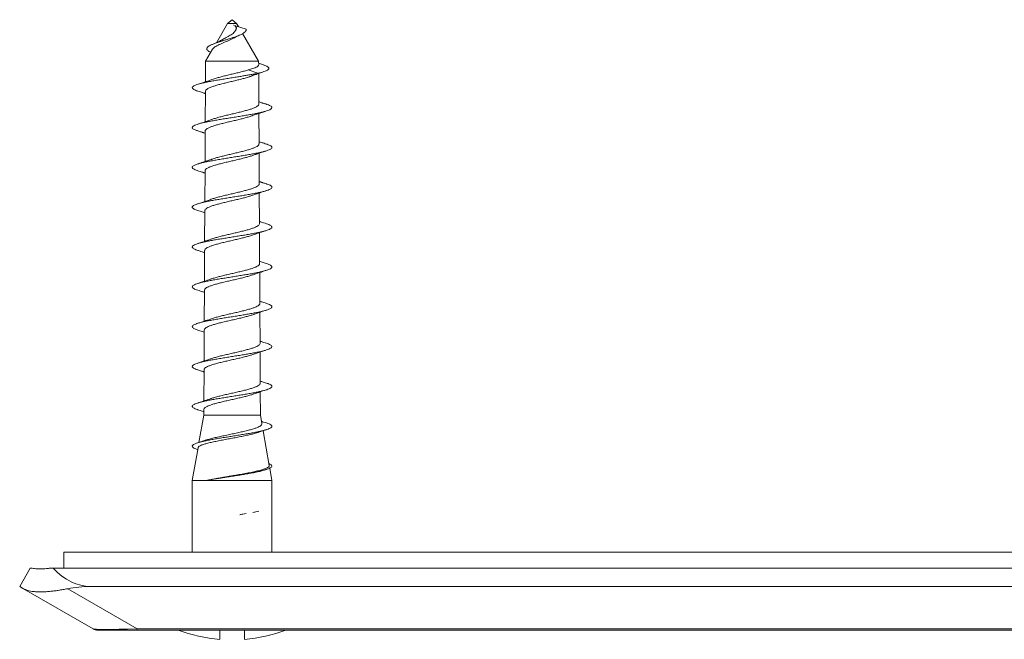
# Model space of a CAD drawing. Units: millimetres. Extents: x -669 to 1731, y -111 to 1499.
# Drawn here: x 147 to 425, y 58 to 233 of the extents above; entities that cross this region are included whole.
import ezdxf

# ---------------------------------------------------------------- set-up
doc = ezdxf.new("R2010")
doc.units = ezdxf.units.MM
doc.header["$LTSCALE"] = 5

msp = doc.modelspace()

# ---------------------------------------------------------------- linework, layer by layer
at = {"color": 7, "linetype": 'Continuous', "lineweight": 15}
for p, q in [((205.84, 231.93), (202.66, 226.47)), ((207.09, 232.97), (205.84, 231.93)), ((208.34, 231.93), (205.84, 231.93)), ((208.34, 231.93), (207.09, 232.97)), ((207.43, 231.43), (207.42, 231.39)), ((207.42, 231.39), (207.43, 231.43)), ((208.03, 231.27), (211.07, 230.33)), ((208.88, 231.01), (208.34, 231.93)), ((214.59, 221.23), (210.04, 229.03)), ((201.6, 224.67), (199.59, 221.23)), ((199.59, 221.23), (199.56, 215.42)), ((214.59, 221.23), (199.59, 221.23)), ((214.6, 220.2), (214.59, 221.23)), ((211.67, 218.79), (214.32, 217.83)), ((214.32, 217.83), (211.92, 216.81)), ((214.65, 209.15), (214.61, 217.8)), ((199.55, 212.75), (199.51, 204.15)), ((214.71, 197.89), (214.67, 206.5)), ((199.49, 201.51), (199.45, 192.88)), ((214.77, 186.62), (214.72, 195.27)), ((199.44, 190.28), (199.4, 181.62)), ((214.82, 175.36), (214.78, 184.04)), ((199.38, 179.04), (199.34, 170.35)), ((214.88, 164.09), (214.84, 172.81)), ((199.33, 167.81), (199.28, 159.08)), ((214.94, 152.83), (214.89, 161.58)), ((199.27, 156.58), (199.23, 147.81)), ((214.99, 141.56), (214.95, 150.34)), ((199.21, 145.34), (199.17, 136.54)), ((215.05, 130.29), (215, 139.11)), ((199.16, 134.11), (199.11, 125.27)), ((215.09, 121.26), (215.06, 127.88)), ((199.1, 122.87), (199.09, 121.26)), ((199.09, 121.26), (197.74, 113.58)), ((215.09, 121.26), (199.09, 121.26)), ((215.51, 118.92), (215.09, 121.26)), ((217.59, 107.1), (215.86, 116.89)), ((197.47, 112.07), (195.84, 102.83)), ((216.25, 105.77), (216.8, 105.94)), ((218.34, 102.83), (217.73, 106.31)), ((195.84, 102.83), (195.84, 82.59)), ((218.34, 102.83), (195.84, 102.83)), ((218.34, 82.59), (218.34, 102.83)), ((159.59, 82.59), (159.59, 78.07)), ((159.59, 82.59), (522.09, 82.59)), ((150.09, 78.07), (147.09, 72.88)), ((150.09, 78.07), (150.66, 78.07)), ((155.69, 78.07), (156.56, 78.07)), ((159.59, 78.07), (156.56, 78.07)), ((934.59, 78.07), (159.59, 78.07)), ((147.09, 72.88), (148.16, 72.26)), ((167.09, 72.88), (927.09, 72.88)), ((167.82, 60.91), (148.16, 72.26)), ((180.32, 60.57), (169.07, 60.57)), ((913.86, 60.57), (180.32, 60.57)), ((203.59, 57.97), (203.59, 60.57)), ((210.59, 60.57), (210.59, 57.97))]:
    msp.add_line(p, q, dxfattribs=at)
at = {"color": 8, "linetype": 'Continuous', "lineweight": 0}
for p, q in [((160.66, 72.26), (180.32, 60.91)), ((180.32, 60.91), (913.86, 60.91)), ((180.32, 60.91), (180.32, 60.57))]:
    msp.add_line(p, q, dxfattribs=at)
at = {"color": 7, "linetype": 'Continuous', "lineweight": 15}
for centre, radius, start, end in [((169.07, 63.07), 2.5, 240, 270), ((207.09, 101.45), 43.63, 249.5753, 265.3983), ((207.09, 101.45), 43.63, 274.6017, 290.4247)]:
    msp.add_arc(centre, radius, start, end, dxfattribs=at)
for centre, major_axis, start_param, end_param in [((167.09, 107.52), (0, 34.64), 2.586782, 3.141593), ((167.09, 61.33), (20, 0), 1.570796, 1.898432)]:
    msp.add_ellipse(centre, major_axis=major_axis, ratio=0.57735, start_param=start_param, end_param=end_param, dxfattribs=at)
at = {"color": 8, "linetype": 'Continuous', "lineweight": 0}
msp.add_ellipse((214.07, 63.07), major_axis=(46.27, 2.14), ratio=0.019069, start_param=3.171347, end_param=3.894081, dxfattribs=at)
at = {"color": 7, "linetype": 'Continuous', "lineweight": 15}
for points, knots in [([(208.03, 231.27), (208, 231.28), (207.95, 231.28), (207.9, 231.29), (207.88, 231.28), (207.87, 231.28), (207.86, 231.27), (207.86, 231.27), (207.86, 231.26), (207.86, 231.25), (207.9, 231.21), (208.02, 231.1), (208.14, 230.96), (208.25, 230.8), (208.3, 230.69), (208.3, 230.51), (208.2, 230.32), (208.14, 230.03), (208, 229.77), (207.72, 229.48), (207.37, 229.09), (206.82, 228.74), (206.29, 228.39), (205.74, 228.08), (205.17, 227.78), (204.59, 227.45), (204.17, 227.24), (203.98, 227.12), (203.96, 227.11)], [0, 0, 0, 0, 0.015086, 0.021959, 0.024176, 0.026406, 0.027413, 0.028431, 0.029312, 0.030645, 0.034349, 0.05094, 0.097822, 0.108282, 0.1295, 0.148401, 0.198137, 0.247817, 0.297196, 0.348582, 0.443024, 0.5415, 0.623133, 0.706573, 0.795436, 0.886016, 0.989717, 1, 1, 1, 1]), ([(207.42, 231.39), (207.43, 231.39), (207.43, 231.39), (207.44, 231.4), (207.45, 231.4), (207.45, 231.41), (207.45, 231.41), (207.45, 231.42), (207.44, 231.42), (207.44, 231.43), (207.43, 231.43)], [0, 0, 0, 0, 0.158525, 0.332751, 0.40691, 0.481883, 0.547059, 0.622692, 0.759209, 1, 1, 1, 1]), ([(201.08, 223.78), (201, 223.82), (200.68, 223.95), (200.33, 224.16), (200.03, 224.42), (199.9, 224.67), (199.93, 224.93), (200.1, 225.19), (200.45, 225.47), (200.99, 225.77), (201.73, 226.09), (202.57, 226.4), (203.45, 226.69), (204.3, 226.96), (205.21, 227.24), (206.15, 227.53), (207.1, 227.83), (208.03, 228.14), (208.9, 228.47), (209.67, 228.81), (210.32, 229.16), (210.79, 229.53), (211.07, 229.92), (211.07, 230.19), (211.07, 230.33)], [0, 0, 0, 0, 0.019876, 0.07691, 0.122993, 0.169332, 0.216062, 0.263297, 0.310822, 0.364219, 0.418298, 0.472844, 0.514483, 0.556357, 0.598626, 0.641693, 0.684834, 0.728754, 0.773203, 0.817741, 0.863428, 0.908431, 0.954772, 1, 1, 1, 1]), ([(207.85, 227.94), (207.86, 227.95), (207.96, 228.01), (208.2, 228.14), (208.6, 228.34), (208.94, 228.49), (209.13, 228.57)], [0, 0, 0, 0, 0.028995, 0.276572, 0.599102, 1, 1, 1, 1]), ([(201.62, 224.66), (201.63, 224.7), (201.7, 224.84), (201.99, 225.1), (202.48, 225.43), (203.09, 225.76), (203.81, 226.1), (204.57, 226.43), (205.38, 226.78), (206.18, 227.11), (206.94, 227.47), (207.51, 227.74), (207.78, 227.91), (207.85, 227.95)], [0, 0, 0, 0, 0.0415564, 0.1605826, 0.2690899, 0.3810341, 0.4835989, 0.589377, 0.6862402, 0.7862344, 0.8769558, 0.9708047, 1, 1, 1, 1]), ([(203.96, 227.12), (203.87, 227.07), (203.64, 226.94), (203.19, 226.71), (202.54, 226.41), (202.02, 226.2), (201.74, 226.09)], [0, 0, 0, 0, 0.129028, 0.35382, 0.642509, 1, 1, 1, 1]), ([(214.6, 220.2), (214.6, 220.19), (214.63, 220.11), (214.5, 219.93), (214.19, 219.67), (213.64, 219.41), (212.99, 219.19), (212.32, 218.94), (211.89, 218.84), (211.67, 218.79)], [0, 0, 0, 0, 0.004926, 0.18987, 0.380168, 0.565212, 0.75562, 0.877055, 1, 1, 1, 1]), ([(214.32, 217.83), (214.66, 217.91), (215.31, 218.06), (216.09, 218.29), (216.71, 218.52), (217.15, 218.75), (217.43, 218.98), (217.52, 219.21), (217.43, 219.45), (217.15, 219.7), (216.67, 219.94), (216.18, 220.14), (215.79, 220.26), (215.68, 220.29)], [0, 0, 0, 0, 0.100629, 0.198939, 0.293002, 0.387032, 0.482308, 0.577776, 0.673481, 0.769674, 0.866258, 0.963235, 1, 1, 1, 1]), ([(215.71, 220.29), (215.51, 220.35), (215.15, 220.47), (214.78, 220.59), (214.61, 220.64), (214.6, 220.65)], [0, 0, 0, 0, 0.537865, 0.950421, 1, 1, 1, 1]), ([(197.41, 212.82), (197.3, 212.85), (196.91, 212.97), (196.45, 213.16), (196.03, 213.41), (195.83, 213.65), (195.84, 213.9), (196.05, 214.14), (196.48, 214.39), (197.09, 214.63), (197.9, 214.87), (198.87, 215.12), (200, 215.36), (201.26, 215.61), (202.63, 215.85), (204.07, 216.09), (205.58, 216.34), (207.11, 216.58), (208.55, 216.81), (209.85, 217.02), (211.02, 217.22), (212.17, 217.41), (213.26, 217.62), (213.96, 217.76), (214.32, 217.83)], [0, 0, 0, 0, 0.020952, 0.069612, 0.118281, 0.166997, 0.21569, 0.264339, 0.313058, 0.361774, 0.410386, 0.459154, 0.507828, 0.556472, 0.605278, 0.653879, 0.702552, 0.751283, 0.799931, 0.839079, 0.877909, 0.916469, 0.957043, 1, 1, 1, 1]), ([(211.67, 218.79), (211.32, 218.68), (210.61, 218.46), (209.41, 218.16), (208.13, 217.85), (206.83, 217.54), (205.53, 217.23), (204.28, 216.92), (203.11, 216.61), (202.12, 216.32), (201.6, 216.13), (201.37, 216.05)], [0, 0, 0, 0, 0.111837, 0.226897, 0.338979, 0.454297, 0.56663, 0.682217, 0.7946, 0.910239, 1, 1, 1, 1]), ([(211.92, 216.81), (212.05, 216.85), (212.23, 216.9), (212.4, 216.98), (212.46, 217)], [0, 0, 0, 0, 0.652354, 1, 1, 1, 1]), ([(212.46, 217), (212.63, 217.07), (212.96, 217.19), (213.42, 217.36), (213.8, 217.5), (214.11, 217.62), (214.42, 217.73), (214.84, 217.88), (215.41, 218.07), (215.85, 218.22), (216.1, 218.3)], [0, 0, 0, 0, 0.158045, 0.30517, 0.413533, 0.484288, 0.552986, 0.660355, 0.808403, 1, 1, 1, 1]), ([(201.38, 216.06), (201.08, 215.95), (200.55, 215.76), (199.83, 215.51), (199.25, 215.32), (198.72, 215.14), (198.1, 214.94), (197.65, 214.8), (197.39, 214.72)], [0, 0, 0, 0, 0.229928, 0.410837, 0.539867, 0.659778, 0.81293, 1, 1, 1, 1]), ([(199.58, 212.75), (199.58, 212.8), (199.56, 212.96), (199.8, 213.23), (200.24, 213.54), (200.91, 213.85), (201.76, 214.16), (202.77, 214.47), (203.9, 214.78), (205.14, 215.09), (206.43, 215.4), (207.74, 215.71), (209.03, 216.02), (210.27, 216.33), (211.22, 216.59), (211.75, 216.76), (211.92, 216.81)], [0, 0, 0, 0, 0.042622, 0.118078, 0.195724, 0.271152, 0.348768, 0.424166, 0.501751, 0.577118, 0.654673, 0.730001, 0.807513, 0.88284, 0.960352, 1, 1, 1, 1]), ([(197.39, 212.82), (197.65, 212.73), (198.11, 212.59), (198.69, 212.4), (199.1, 212.26), (199.37, 212.18), (199.51, 212.13), (199.55, 212.12)], [0, 0, 0, 0, 0.3622478, 0.6295194, 0.8051724, 0.9458827, 1, 1, 1, 1]), ([(197.42, 201.56), (197.28, 201.61), (196.87, 201.73), (196.4, 201.94), (196, 202.18), (195.82, 202.42), (195.85, 202.67), (196.09, 202.91), (196.52, 203.16), (197.16, 203.4), (197.98, 203.65), (198.97, 203.89), (200.11, 204.13), (201.38, 204.38), (202.75, 204.62), (204.21, 204.87), (205.72, 205.11), (207.25, 205.35), (208.78, 205.6), (210.28, 205.84), (211.73, 206.09), (213.08, 206.33), (214.33, 206.57), (215.44, 206.82), (216.39, 207.06), (217.17, 207.31), (217.77, 207.55), (218.17, 207.79), (218.36, 208.04), (218.34, 208.28), (218.12, 208.53), (217.68, 208.77), (217.22, 208.96), (216.86, 209.07), (216.77, 209.09)], [0, 0, 0, 0, 0.016985, 0.049416, 0.081794, 0.114267, 0.146673, 0.179061, 0.211553, 0.24392, 0.276352, 0.308816, 0.341179, 0.373639, 0.406065, 0.438456, 0.470899, 0.503324, 0.535724, 0.568144, 0.600599, 0.632977, 0.665417, 0.69787, 0.730229, 0.762709, 0.795122, 0.827503, 0.859992, 0.89237, 0.924792, 0.957249, 0.989635, 1, 1, 1, 1]), ([(214.65, 209.15), (214.65, 209.15), (214.69, 209.05), (214.56, 208.84), (214.24, 208.53), (213.68, 208.22), (212.93, 207.9), (212, 207.59), (210.92, 207.28), (209.74, 206.97), (208.46, 206.66), (207.16, 206.35), (205.84, 206.04), (204.57, 205.73), (203.36, 205.42), (202.29, 205.11), (201.59, 204.89), (201.32, 204.78), (201.31, 204.78)], [0, 0, 0, 0, 0.000764, 0.072698, 0.142627, 0.214583, 0.284535, 0.356514, 0.426491, 0.498496, 0.568501, 0.640535, 0.710571, 0.782637, 0.852702, 0.924797, 0.994889, 1, 1, 1, 1]), ([(216.8, 209.09), (216.65, 209.14), (216.39, 209.22), (216.03, 209.33), (215.72, 209.43), (215.38, 209.55), (215.02, 209.66), (214.77, 209.75), (214.65, 209.79)], [0, 0, 0, 0, 0.194532, 0.362145, 0.503264, 0.636138, 0.837922, 1, 1, 1, 1]), ([(199.52, 201.51), (199.52, 201.59), (199.53, 201.78), (199.83, 202.06), (200.33, 202.37), (201.05, 202.69), (201.94, 202.99), (202.99, 203.31), (204.16, 203.61), (205.42, 203.93), (206.72, 204.23), (208.05, 204.55), (209.33, 204.85), (210.56, 205.17), (211.66, 205.47), (212.44, 205.71), (212.78, 205.84), (212.86, 205.87)], [0, 0, 0, 0, 0.05604, 0.126199, 0.198394, 0.26853, 0.3407, 0.410811, 0.482957, 0.553041, 0.62516, 0.695217, 0.767308, 0.837336, 0.909398, 0.979398, 1, 1, 1, 1]), ([(212.8, 205.85), (213.02, 205.93), (213.46, 206.08), (214.08, 206.3), (214.56, 206.46), (214.91, 206.58), (215.21, 206.68), (215.62, 206.82), (216.16, 206.99), (216.57, 207.12), (216.8, 207.19)], [0, 0, 0, 0, 0.168462, 0.335008, 0.468963, 0.52802, 0.597191, 0.698513, 0.832531, 1, 1, 1, 1]), ([(201.3, 204.78), (200.96, 204.66), (200.47, 204.48), (199.69, 204.21), (198.74, 203.9), (197.92, 203.64), (197.39, 203.47)], [0, 0, 0, 0, 0.267228, 0.38517, 0.599205, 1, 1, 1, 1]), ([(197.39, 201.57), (197.57, 201.51), (197.89, 201.41), (198.32, 201.27), (198.63, 201.17), (198.86, 201.1), (199.1, 201.02), (199.3, 200.95), (199.45, 200.9), (199.49, 200.88)], [0, 0, 0, 0, 0.25608, 0.458323, 0.607688, 0.704873, 0.780837, 0.947052, 1, 1, 1, 1]), ([(197.42, 190.31), (197.26, 190.36), (196.83, 190.5), (196.36, 190.71), (195.98, 190.95), (195.82, 191.2), (195.86, 191.44), (196.12, 191.68), (196.57, 191.93), (197.23, 192.17), (198.06, 192.42), (199.06, 192.66), (200.22, 192.91), (201.5, 193.15), (202.88, 193.39), (204.34, 193.64), (205.85, 193.88), (207.39, 194.13), (208.92, 194.37), (210.42, 194.61), (211.85, 194.86), (213.2, 195.1), (214.43, 195.35), (215.53, 195.59), (216.47, 195.83), (217.24, 196.08), (217.81, 196.32), (218.19, 196.57), (218.37, 196.81), (218.33, 197.05), (218.09, 197.3), (217.63, 197.54), (217.18, 197.72), (216.84, 197.82), (216.78, 197.84)], [0, 0, 0, 0, 0.019888, 0.052258, 0.084698, 0.117165, 0.149528, 0.182, 0.214426, 0.246819, 0.279277, 0.311696, 0.344103, 0.376534, 0.408982, 0.441369, 0.473815, 0.506266, 0.538633, 0.571118, 0.603531, 0.63592, 0.668415, 0.700792, 0.733222, 0.765686, 0.798068, 0.830511, 0.862948, 0.895355, 0.927771, 0.960226, 0.992631, 1, 1, 1, 1]), ([(214.69, 197.89), (214.68, 197.81), (214.68, 197.63), (214.39, 197.34), (213.9, 197.03), (213.18, 196.72), (212.3, 196.41), (211.24, 196.1), (210.08, 195.79), (208.81, 195.48), (207.5, 195.17), (206.17, 194.86), (204.88, 194.55), (203.64, 194.23), (202.52, 193.93), (201.72, 193.68), (201.36, 193.55), (201.27, 193.51)], [0, 0, 0, 0, 0.054371, 0.12425, 0.196154, 0.266059, 0.337989, 0.407921, 0.47988, 0.54984, 0.621827, 0.691813, 0.763827, 0.833838, 0.905878, 0.975913, 1, 1, 1, 1]), ([(216.8, 197.84), (216.57, 197.91), (216.16, 198.04), (215.61, 198.22), (215.18, 198.36), (214.9, 198.45), (214.75, 198.5), (214.71, 198.52)], [0, 0, 0, 0, 0.3253216, 0.5866802, 0.7855033, 0.9418217, 1, 1, 1, 1]), ([(212.93, 194.64), (213.06, 194.69), (213.33, 194.79), (213.72, 194.93), (214.03, 195.04), (214.26, 195.11), (214.5, 195.19), (214.83, 195.31), (215.33, 195.47), (216.01, 195.69), (216.52, 195.85), (216.8, 195.94)], [0, 0, 0, 0, 0.105866, 0.217793, 0.300378, 0.352988, 0.394866, 0.482944, 0.612431, 0.784322, 1, 1, 1, 1]), ([(201.27, 193.52), (201.11, 193.46), (200.8, 193.35), (200.38, 193.2), (200.05, 193.09), (199.83, 193.01), (199.65, 192.95), (199.36, 192.85), (199.05, 192.75), (198.69, 192.63), (198.37, 192.53), (197.93, 192.39), (197.58, 192.28), (197.39, 192.22)], [0, 0, 0, 0, 0.1261856, 0.2474408, 0.331247, 0.3791537, 0.4206507, 0.4647625, 0.6070505, 0.6584174, 0.7407055, 0.8543587, 1, 1, 1, 1]), ([(199.44, 190.28), (199.44, 190.28), (199.4, 190.39), (199.54, 190.6), (199.87, 190.91), (200.44, 191.22), (201.2, 191.53), (202.14, 191.84), (203.23, 192.15), (204.43, 192.45), (205.72, 192.77), (207.04, 193.07), (208.37, 193.39), (209.65, 193.69), (210.87, 194.01), (211.94, 194.31), (212.64, 194.53), (212.91, 194.64), (212.93, 194.64)], [0, 0, 0, 0, 0.001306, 0.073378, 0.143392, 0.215438, 0.28543, 0.357453, 0.427423, 0.499424, 0.569371, 0.641348, 0.71127, 0.78322, 0.853113, 0.925035, 0.9949, 1, 1, 1, 1]), ([(197.39, 190.32), (197.62, 190.24), (198.02, 190.12), (198.56, 189.94), (198.97, 189.81), (199.25, 189.72), (199.39, 189.67), (199.44, 189.65)], [0, 0, 0, 0, 0.3301174, 0.5917021, 0.7863199, 0.9364306, 1, 1, 1, 1]), ([(197.41, 179.07), (197.23, 179.12), (196.79, 179.26), (196.32, 179.48), (195.96, 179.72), (195.81, 179.97), (195.88, 180.21), (196.15, 180.46), (196.62, 180.7), (197.29, 180.94), (198.14, 181.19), (199.16, 181.43), (200.33, 181.68), (201.62, 181.92), (203.01, 182.17), (204.48, 182.41), (205.99, 182.65), (207.53, 182.9), (209.06, 183.14), (210.55, 183.39), (211.98, 183.63), (213.31, 183.87), (214.54, 184.12), (215.62, 184.36), (216.55, 184.61), (217.29, 184.85), (217.86, 185.09), (218.22, 185.34), (218.37, 185.58), (218.32, 185.83), (218.06, 186.07), (217.58, 186.31), (217.14, 186.49), (216.82, 186.58), (216.79, 186.59)], [0, 0, 0, 0, 0.022661, 0.055061, 0.087536, 0.119955, 0.152374, 0.18482, 0.217264, 0.249666, 0.282121, 0.314574, 0.346955, 0.379447, 0.411865, 0.444265, 0.47677, 0.509151, 0.541594, 0.574068, 0.606451, 0.638913, 0.671355, 0.703765, 0.736201, 0.768655, 0.801068, 0.833492, 0.865973, 0.898356, 0.93081, 0.96328, 0.995648, 1, 1, 1, 1]), ([(214.74, 186.62), (214.74, 186.57), (214.76, 186.42), (214.54, 186.16), (214.11, 185.85), (213.44, 185.54), (212.6, 185.23), (211.58, 184.92), (210.43, 184.61), (209.18, 184.3), (207.87, 183.99), (206.53, 183.67), (205.22, 183.37), (203.95, 183.05), (202.79, 182.75), (201.85, 182.47), (201.39, 182.3), (201.21, 182.24)], [0, 0, 0, 0, 0.035032, 0.10474, 0.176468, 0.246206, 0.317964, 0.38773, 0.459518, 0.529309, 0.601123, 0.670938, 0.742776, 0.812613, 0.884474, 0.954334, 1, 1, 1, 1]), ([(216.8, 186.59), (216.62, 186.65), (216.29, 186.75), (215.85, 186.89), (215.53, 187), (215.29, 187.07), (215.04, 187.16), (214.87, 187.21), (214.76, 187.25)], [0, 0, 0, 0, 0.2664482, 0.479422, 0.6399058, 0.7486413, 0.8355581, 1, 1, 1, 1]), ([(212.99, 183.41), (213.29, 183.52), (213.75, 183.69), (214.5, 183.94), (215.45, 184.26), (216.26, 184.52), (216.8, 184.69)], [0, 0, 0, 0, 0.24679, 0.36811, 0.588118, 1, 1, 1, 1]), ([(201.2, 182.24), (200.81, 182.1), (200.18, 181.88), (199.31, 181.59), (198.44, 181.3), (197.81, 181.1), (197.39, 180.97)], [0, 0, 0, 0, 0.313814, 0.5106403, 0.6748607, 1, 1, 1, 1]), ([(199.41, 179.04), (199.4, 179.07), (199.37, 179.21), (199.55, 179.44), (199.94, 179.75), (200.57, 180.06), (201.39, 180.37), (202.37, 180.68), (203.51, 180.99), (204.74, 181.3), (206.05, 181.61), (207.38, 181.92), (208.72, 182.23), (209.99, 182.54), (211.18, 182.85), (212.21, 183.14), (212.74, 183.33), (212.99, 183.42)], [0, 0, 0, 0, 0.0196103, 0.0915428, 0.1614199, 0.2333247, 0.3031757, 0.3750536, 0.4448804, 0.5167333, 0.5865371, 0.6583663, 0.7281465, 0.7999516, 0.8697072, 0.9414871, 1, 1, 1, 1]), ([(197.39, 179.07), (197.61, 179), (198.03, 178.87), (198.61, 178.68), (199.05, 178.53), (199.3, 178.45), (199.38, 178.42)], [0, 0, 0, 0, 0.336281, 0.619072, 0.879892, 1, 1, 1, 1]), ([(197.41, 167.82), (197.21, 167.88), (196.76, 168.03), (196.27, 168.25), (195.94, 168.5), (195.81, 168.74), (195.89, 168.98), (196.18, 169.23), (196.68, 169.47), (197.36, 169.72), (198.23, 169.96), (199.26, 170.2), (200.44, 170.45), (201.74, 170.69), (203.14, 170.94), (204.61, 171.18), (206.13, 171.43), (207.67, 171.67), (209.19, 171.91), (210.68, 172.16), (212.1, 172.4), (213.43, 172.65), (214.64, 172.89), (215.71, 173.13), (216.62, 173.38), (217.35, 173.62), (217.9, 173.87), (218.24, 174.11), (218.38, 174.35), (218.3, 174.6), (218.02, 174.84), (217.52, 175.09), (217.1, 175.25), (216.8, 175.34), (216.79, 175.34)], [0, 0, 0, 0, 0.025648, 0.058049, 0.090497, 0.122935, 0.155314, 0.187797, 0.220205, 0.252601, 0.285097, 0.317468, 0.349907, 0.382373, 0.414744, 0.447207, 0.479638, 0.512037, 0.544478, 0.576914, 0.609319, 0.641741, 0.674206, 0.706585, 0.739034, 0.771491, 0.803854, 0.836342, 0.868756, 0.901146, 0.933638, 0.966022, 0.998449, 1, 1, 1, 1]), ([(214.8, 175.36), (214.81, 175.33), (214.84, 175.21), (214.68, 174.98), (214.31, 174.67), (213.7, 174.36), (212.9, 174.05), (211.92, 173.74), (210.8, 173.43), (209.57, 173.12), (208.26, 172.81), (206.92, 172.5), (205.58, 172.19), (204.28, 171.88), (203.08, 171.57), (202, 171.27), (201.42, 171.06), (201.14, 170.97)], [0, 0, 0, 0, 0.014769, 0.08439, 0.156029, 0.225676, 0.297341, 0.367013, 0.438703, 0.508399, 0.580114, 0.649832, 0.72157, 0.791312, 0.863074, 0.93284, 1, 1, 1, 1]), ([(216.79, 175.34), (216.53, 175.43), (216.07, 175.57), (215.48, 175.76), (215.08, 175.89), (214.89, 175.96), (214.82, 175.98)], [0, 0, 0, 0, 0.398969, 0.696997, 0.897566, 1, 1, 1, 1]), ([(213.04, 172.18), (213.26, 172.26), (213.72, 172.43), (214.37, 172.65), (214.94, 172.84), (215.48, 173.02), (216.09, 173.22), (216.55, 173.36), (216.8, 173.44)], [0, 0, 0, 0, 0.182172, 0.375376, 0.51244, 0.639447, 0.801719, 1, 1, 1, 1]), ([(201.13, 170.97), (201.01, 170.92), (200.71, 170.82), (200.29, 170.67), (199.89, 170.53), (199.62, 170.44), (199.42, 170.37), (199.22, 170.31), (198.93, 170.21), (198.53, 170.08), (198, 169.91), (197.61, 169.78), (197.39, 169.72)], [0, 0, 0, 0, 0.103809, 0.242122, 0.344084, 0.419336, 0.456079, 0.504157, 0.582084, 0.690272, 0.829313, 1, 1, 1, 1]), ([(199.35, 167.81), (199.35, 167.87), (199.34, 168.03), (199.58, 168.29), (200.04, 168.6), (200.73, 168.91), (201.6, 169.22), (202.63, 169.53), (203.81, 169.84), (205.07, 170.15), (206.41, 170.46), (207.75, 170.77), (209.08, 171.08), (210.34, 171.39), (211.51, 171.7), (212.42, 171.96), (212.87, 172.13), (213.03, 172.19)], [0, 0, 0, 0, 0.038947, 0.110766, 0.180531, 0.25232, 0.322056, 0.393816, 0.463524, 0.535256, 0.604941, 0.676647, 0.74631, 0.817994, 0.887636, 0.959299, 1, 1, 1, 1]), ([(197.39, 167.82), (197.68, 167.72), (198.21, 167.56), (198.86, 167.35), (199.2, 167.23), (199.32, 167.19)], [0, 0, 0, 0, 0.451831, 0.813952, 1, 1, 1, 1]), ([(216.8, 164.09), (216.57, 164.16), (216.14, 164.3), (215.56, 164.49), (215.15, 164.62), (214.93, 164.69), (214.88, 164.71)], [0, 0, 0, 0, 0.3547484, 0.6521101, 0.9192772, 1, 1, 1, 1]), ([(197.4, 156.57), (197.18, 156.64), (196.72, 156.79), (196.24, 157.02), (195.92, 157.27), (195.81, 157.51), (195.91, 157.76), (196.22, 158), (196.73, 158.24), (197.43, 158.49), (198.32, 158.73), (199.36, 158.98), (200.55, 159.22), (201.86, 159.46), (203.27, 159.71), (204.74, 159.95), (206.27, 160.2), (207.8, 160.44), (209.33, 160.69), (210.81, 160.93), (212.22, 161.17), (213.54, 161.42), (214.74, 161.66), (215.8, 161.91), (216.69, 162.15), (217.41, 162.39), (217.94, 162.64), (218.26, 162.88), (218.38, 163.13), (218.29, 163.37), (217.98, 163.61), (217.5, 163.85), (217.02, 164.01), (216.79, 164.09)], [0, 0, 0, 0, 0.028354, 0.060764, 0.093268, 0.125646, 0.158099, 0.190574, 0.222951, 0.255431, 0.287867, 0.320273, 0.352735, 0.38517, 0.417586, 0.450025, 0.48249, 0.514882, 0.547342, 0.579803, 0.612179, 0.644678, 0.677099, 0.7095, 0.742004, 0.774392, 0.806834, 0.839304, 0.871702, 0.90415, 0.936599, 0.96902, 1, 1, 1, 1]), ([(214.87, 164.09), (214.86, 164), (214.83, 163.8), (214.5, 163.5), (213.95, 163.19), (213.21, 162.88), (212.27, 162.57), (211.18, 162.26), (209.97, 161.95), (208.68, 161.64), (207.33, 161.33), (205.98, 161.02), (204.65, 160.71), (203.41, 160.4), (202.28, 160.09), (201.5, 159.85), (201.16, 159.72), (201.09, 159.7)], [0, 0, 0, 0, 0.063251, 0.134768, 0.204292, 0.275832, 0.345378, 0.416939, 0.486508, 0.558092, 0.627685, 0.699295, 0.768915, 0.840553, 0.910203, 0.981871, 1, 1, 1, 1]), ([(213.09, 160.95), (213.23, 161), (213.57, 161.12), (214.06, 161.3), (214.53, 161.46), (214.87, 161.57), (215.1, 161.65), (215.28, 161.71), (215.51, 161.78), (215.83, 161.88), (216.27, 162.03), (216.61, 162.13), (216.8, 162.19)], [0, 0, 0, 0, 0.116129, 0.278082, 0.403875, 0.498403, 0.549566, 0.591231, 0.644988, 0.730713, 0.848849, 1, 1, 1, 1]), ([(201.09, 159.7), (200.89, 159.63), (200.46, 159.48), (199.85, 159.27), (199.27, 159.07), (198.72, 158.89), (198.11, 158.69), (197.65, 158.55), (197.39, 158.47)], [0, 0, 0, 0, 0.163151, 0.358651, 0.499476, 0.630787, 0.797375, 1, 1, 1, 1]), ([(199.28, 156.58), (199.3, 156.66), (199.32, 156.85), (199.63, 157.14), (200.17, 157.46), (200.91, 157.76), (201.84, 158.08), (202.92, 158.38), (204.14, 158.69), (205.43, 159), (206.78, 159.31), (208.13, 159.62), (209.46, 159.93), (210.71, 160.24), (211.85, 160.55), (212.65, 160.79), (213.01, 160.93), (213.09, 160.96)], [0, 0, 0, 0, 0.059072, 0.130781, 0.200444, 0.272129, 0.341767, 0.413425, 0.483037, 0.554668, 0.624253, 0.695857, 0.765414, 0.83699, 0.906523, 0.978073, 1, 1, 1, 1]), ([(197.39, 156.57), (197.65, 156.48), (198.11, 156.34), (198.68, 156.15), (199.05, 156.03), (199.22, 155.98), (199.27, 155.96)], [0, 0, 0, 0, 0.41647, 0.723094, 0.923761, 1, 1, 1, 1]), ([(216.79, 152.84), (216.56, 152.92), (216.13, 153.05), (215.56, 153.24), (215.17, 153.36), (214.98, 153.43), (214.93, 153.44)], [0, 0, 0, 0, 0.374536, 0.683477, 0.928392, 1, 1, 1, 1]), ([(197.39, 145.32), (197.16, 145.4), (196.68, 145.55), (196.2, 145.8), (195.9, 146.04), (195.81, 146.28), (195.93, 146.53), (196.26, 146.77), (196.79, 147.02), (197.5, 147.26), (198.4, 147.5), (199.46, 147.75), (200.66, 147.99), (201.98, 148.24), (203.4, 148.48), (204.88, 148.72), (206.4, 148.97), (207.94, 149.21), (209.46, 149.46), (210.94, 149.7), (212.35, 149.95), (213.66, 150.19), (214.84, 150.43), (215.88, 150.68), (216.76, 150.92), (217.46, 151.17), (217.97, 151.41), (218.28, 151.65), (218.38, 151.9), (218.27, 152.14), (217.95, 152.39), (217.46, 152.62), (217, 152.77), (216.78, 152.84)], [0, 0, 0, 0, 0.031154, 0.063642, 0.096073, 0.128479, 0.160951, 0.193376, 0.225795, 0.258241, 0.290694, 0.323093, 0.355553, 0.388009, 0.42039, 0.452888, 0.485305, 0.51771, 0.550215, 0.582599, 0.615046, 0.647517, 0.679908, 0.712367, 0.744812, 0.777228, 0.809659, 0.842122, 0.874535, 0.90696, 0.939448, 0.971829, 1, 1, 1, 1]), ([(214.91, 152.83), (214.91, 152.76), (214.92, 152.6), (214.67, 152.33), (214.2, 152.02), (213.51, 151.71), (212.62, 151.4), (211.57, 151.09), (210.38, 150.78), (209.11, 150.47), (207.76, 150.16), (206.4, 149.85), (205.05, 149.54), (203.77, 149.23), (202.59, 148.92), (201.66, 148.65), (201.21, 148.49), (201.04, 148.43)], [0, 0, 0, 0, 0.041142, 0.112587, 0.182043, 0.253511, 0.322992, 0.394486, 0.463992, 0.535512, 0.605045, 0.676593, 0.746153, 0.817728, 0.887312, 0.958914, 1, 1, 1, 1]), ([(213.18, 149.73), (213.2, 149.74), (213.38, 149.81), (213.73, 149.93), (214.19, 150.09), (214.56, 150.21), (214.86, 150.31), (215.16, 150.41), (215.57, 150.55), (216.13, 150.73), (216.56, 150.87), (216.8, 150.94)], [0, 0, 0, 0, 0.020365, 0.153289, 0.290193, 0.399954, 0.463017, 0.537836, 0.651729, 0.805433, 1, 1, 1, 1]), ([(201.04, 148.43), (200.94, 148.4), (200.68, 148.3), (200.27, 148.16), (199.88, 148.03), (199.54, 147.91), (199.17, 147.79), (198.7, 147.63), (198.09, 147.44), (197.64, 147.29), (197.39, 147.22)], [0, 0, 0, 0, 0.081842, 0.226455, 0.33318, 0.408215, 0.505186, 0.635634, 0.80027, 1, 1, 1, 1]), ([(199.23, 145.34), (199.22, 145.36), (199.19, 145.47), (199.35, 145.69), (199.71, 146), (200.32, 146.31), (201.13, 146.62), (202.12, 146.93), (203.24, 147.24), (204.5, 147.55), (205.82, 147.86), (207.19, 148.17), (208.54, 148.48), (209.86, 148.79), (211.09, 149.1), (212.19, 149.41), (212.89, 149.62), (213.16, 149.73), (213.18, 149.73)], [0, 0, 0, 0, 0.010503, 0.08, 0.151514, 0.22099, 0.292482, 0.361936, 0.433406, 0.502835, 0.574279, 0.643681, 0.715097, 0.784472, 0.85586, 0.925208, 0.996569, 1, 1, 1, 1]), ([(197.39, 145.32), (197.81, 145.18), (198.42, 144.99), (199.02, 144.79), (199.21, 144.73)], [0, 0, 0, 0, 0.689014, 1, 1, 1, 1]), ([(216.79, 141.59), (216.33, 141.74), (215.72, 141.93), (215.13, 142.13), (214.99, 142.17)], [0, 0, 0, 0, 0.768069, 1, 1, 1, 1]), ([(197.4, 134.07), (197.38, 134.07), (197.08, 134.16), (196.65, 134.32), (196.16, 134.57), (195.88, 134.81), (195.81, 135.06), (195.95, 135.3), (196.3, 135.54), (196.84, 135.79), (197.58, 136.03), (198.49, 136.28), (199.56, 136.52), (200.78, 136.76), (202.11, 137.01), (203.53, 137.25), (205.02, 137.5), (206.54, 137.74), (208.08, 137.99), (209.6, 138.23), (211.07, 138.47), (212.47, 138.72), (213.77, 138.96), (214.94, 139.21), (215.97, 139.45), (216.83, 139.69), (217.52, 139.94), (218.01, 140.18), (218.3, 140.43), (218.38, 140.67), (218.25, 140.91), (217.91, 141.16), (217.42, 141.38), (216.97, 141.53), (216.77, 141.59)], [0, 0, 0, 0, 0.0018172, 0.034232, 0.0666739, 0.0991054, 0.1315015, 0.1639523, 0.1963919, 0.228769, 0.2612557, 0.2936609, 0.3260596, 0.3585553, 0.3909251, 0.4233676, 0.4558297, 0.4882049, 0.5206643, 0.5530954, 0.5854977, 0.6179316, 0.6503746, 0.6827784, 0.7152, 0.7476696, 0.7800444, 0.8124969, 0.8449527, 0.877316, 0.9098062, 0.9422181, 0.9746119, 1, 1, 1, 1]), ([(214.97, 141.56), (214.98, 141.53), (215.01, 141.4), (214.83, 141.17), (214.43, 140.86), (213.8, 140.55), (212.97, 140.24), (211.97, 139.93), (210.81, 139.62), (209.55, 139.31), (208.21, 139), (206.84, 138.69), (205.47, 138.37), (204.16, 138.07), (202.93, 137.75), (201.84, 137.45), (201.24, 137.25), (200.96, 137.15)], [0, 0, 0, 0, 0.018234, 0.089511, 0.158806, 0.230108, 0.299429, 0.370759, 0.440108, 0.511466, 0.580841, 0.652227, 0.721626, 0.793035, 0.862456, 0.933888, 1, 1, 1, 1]), ([(213.22, 138.49), (213.49, 138.59), (213.97, 138.76), (214.7, 139.01), (215.62, 139.32), (216.33, 139.54), (216.8, 139.69)], [0, 0, 0, 0, 0.2322011, 0.4119726, 0.6170759, 1, 1, 1, 1]), ([(200.96, 137.16), (200.82, 137.11), (200.48, 136.98), (199.99, 136.82), (199.55, 136.67), (199.27, 136.57), (199.08, 136.51), (198.92, 136.46), (198.7, 136.38), (198.38, 136.28), (197.93, 136.14), (197.59, 136.03), (197.39, 135.97)], [0, 0, 0, 0, 0.114843, 0.29519, 0.412543, 0.487085, 0.531692, 0.572417, 0.625949, 0.714629, 0.83907, 1, 1, 1, 1]), ([(199.19, 134.11), (199.18, 134.15), (199.16, 134.3), (199.38, 134.56), (199.83, 134.87), (200.51, 135.17), (201.37, 135.48), (202.42, 135.79), (203.6, 136.1), (204.89, 136.41), (206.23, 136.72), (207.61, 137.03), (208.97, 137.34), (210.28, 137.65), (211.47, 137.96), (212.48, 138.24), (212.99, 138.42), (213.22, 138.5)], [0, 0, 0, 0, 0.032481, 0.101915, 0.173365, 0.242775, 0.314199, 0.383586, 0.454987, 0.524352, 0.595729, 0.665071, 0.736424, 0.80574, 0.877068, 0.946359, 1, 1, 1, 1]), ([(197.39, 134.07), (197.58, 134.01), (197.92, 133.9), (198.39, 133.75), (198.73, 133.64), (198.98, 133.56), (199.1, 133.52), (199.15, 133.5)], [0, 0, 0, 0, 0.323774, 0.576368, 0.787435, 0.905211, 1, 1, 1, 1]), ([(216.8, 130.34), (216.37, 130.47), (215.79, 130.66), (215.21, 130.85), (215.05, 130.91)], [0, 0, 0, 0, 0.719463, 1, 1, 1, 1]), ([(197.4, 122.82), (197.36, 122.83), (197.04, 122.92), (196.6, 123.1), (196.13, 123.34), (195.87, 123.58), (195.82, 123.83), (195.97, 124.07), (196.34, 124.32), (196.9, 124.56), (197.65, 124.8), (198.58, 125.05), (199.67, 125.29), (200.89, 125.54), (202.23, 125.78), (203.66, 126.02), (205.15, 126.27), (206.68, 126.51), (208.22, 126.76), (209.73, 127), (211.2, 127.25), (212.59, 127.49), (213.88, 127.73), (215.04, 127.98), (216.05, 128.22), (216.9, 128.47), (217.57, 128.71), (218.04, 128.95), (218.31, 129.2), (218.37, 129.44), (218.23, 129.69), (217.87, 129.93), (217.39, 130.15), (216.95, 130.29), (216.77, 130.34)], [0, 0, 0, 0, 0.0047102, 0.0370982, 0.0695859, 0.1019927, 0.1343994, 0.1668979, 0.1992691, 0.2317201, 0.2641856, 0.2965604, 0.3290327, 0.3614631, 0.3938673, 0.4263172, 0.4587532, 0.4911619, 0.5235938, 0.5560582, 0.5884412, 0.6208991, 0.6533542, 0.6857244, 0.7182201, 0.7506324, 0.7830323, 0.8155277, 0.8479114, 0.8803491, 0.9128098, 0.9452074, 0.9776444, 1, 1, 1, 1]), ([(215.04, 130.29), (215.02, 130.2), (214.99, 130), (214.65, 129.7), (214.09, 129.39), (213.32, 129.08), (212.37, 128.77), (211.25, 128.45), (210.01, 128.15), (208.68, 127.83), (207.32, 127.53), (205.93, 127.22), (204.59, 126.91), (203.31, 126.6), (202.16, 126.29), (201.35, 126.05), (201, 125.91), (200.91, 125.88)], [0, 0, 0, 0, 0.065546, 0.134688, 0.205834, 0.275002, 0.346174, 0.415367, 0.486564, 0.55578, 0.627002, 0.69624, 0.767485, 0.836747, 0.908016, 0.977301, 1, 1, 1, 1]), ([(213.27, 127.26), (213.3, 127.28), (213.49, 127.35), (213.81, 127.46), (214.18, 127.58), (214.46, 127.68), (214.72, 127.77), (215.05, 127.88), (215.51, 128.03), (216.11, 128.22), (216.55, 128.36), (216.8, 128.44)], [0, 0, 0, 0, 0.031267, 0.166566, 0.272759, 0.349129, 0.403496, 0.497254, 0.627398, 0.794659, 1, 1, 1, 1]), ([(200.9, 125.89), (200.62, 125.79), (200.19, 125.63), (199.67, 125.46), (199.37, 125.36), (199.09, 125.26), (198.44, 125.05), (197.85, 124.86), (197.4, 124.72)], [0, 0, 0, 0, 0.253314, 0.374315, 0.44262, 0.50386, 0.61639, 1, 1, 1, 1]), ([(199.12, 122.87), (199.13, 122.95), (199.14, 123.14), (199.45, 123.42), (199.97, 123.73), (200.72, 124.04), (201.65, 124.35), (202.76, 124.66), (203.98, 124.97), (205.3, 125.28), (206.67, 125.59), (208.06, 125.9), (209.41, 126.2), (210.7, 126.52), (211.86, 126.82), (212.74, 127.08), (213.14, 127.23), (213.26, 127.27)], [0, 0, 0, 0, 0.055299, 0.124641, 0.195997, 0.265313, 0.33664, 0.405932, 0.477234, 0.546504, 0.617783, 0.687032, 0.75829, 0.827518, 0.898754, 0.967959, 1, 1, 1, 1]), ([(197.39, 122.82), (197.62, 122.74), (198.05, 122.61), (198.62, 122.42), (198.95, 122.31), (199.1, 122.27)], [0, 0, 0, 0, 0.408671, 0.745557, 1, 1, 1, 1]), ([(197.41, 111.56), (197.34, 111.58), (197, 111.69), (196.55, 111.87), (196.09, 112.11), (195.86, 112.36), (195.82, 112.6), (196, 112.84), (196.38, 113.09), (196.96, 113.33), (197.73, 113.58), (198.67, 113.82), (199.77, 114.06), (201.01, 114.31), (202.35, 114.55), (203.79, 114.8), (205.29, 115.04), (206.82, 115.28), (208.35, 115.53), (209.87, 115.77), (211.33, 116.02), (212.71, 116.26), (213.99, 116.51), (215.14, 116.75), (216.14, 116.99), (216.97, 117.24), (217.62, 117.48), (218.08, 117.73), (218.33, 117.97), (218.37, 118.21), (218.2, 118.46), (217.82, 118.7), (217.35, 118.91), (216.93, 119.04), (216.77, 119.09)], [0, 0, 0, 0, 0.007765, 0.04021, 0.072665, 0.105027, 0.137497, 0.169912, 0.202306, 0.234756, 0.267172, 0.299574, 0.332002, 0.364446, 0.396825, 0.429273, 0.461713, 0.494078, 0.526564, 0.558963, 0.591356, 0.623844, 0.656212, 0.688645, 0.721098, 0.753478, 0.785917, 0.818348, 0.850752, 0.883162, 0.915616, 0.948012, 0.980422, 1, 1, 1, 1]), ([(215.5, 118.92), (215.5, 118.89), (215.52, 118.82), (215.48, 118.63), (215.32, 118.42), (215.04, 118.2), (214.67, 117.99), (214.2, 117.78), (213.61, 117.56), (212.96, 117.35), (212.21, 117.14), (211.39, 116.92), (210.52, 116.71), (209.58, 116.5), (208.61, 116.28), (207.86, 116.12), (207.1, 115.96), (206.34, 115.8), (205.58, 115.64), (204.82, 115.48), (204.08, 115.32), (203.36, 115.16), (202.65, 115), (201.97, 114.84), (201.33, 114.68), (200.73, 114.52), (200.17, 114.36), (199.76, 114.24), (199.57, 114.17), (199.52, 114.15)], [0, 0, 0, 0, 0.014253, 0.04681, 0.110846, 0.1438, 0.176755, 0.241558, 0.274906, 0.308255, 0.373836, 0.407584, 0.441333, 0.5077, 0.541852, 0.576005, 0.609613, 0.64322, 0.67778, 0.71234, 0.746344, 0.780348, 0.815317, 0.850286, 0.884685, 0.919084, 0.95446, 0.989837, 1, 1, 1, 1]), ([(214.25, 116.36), (214.3, 116.38), (214.53, 116.46), (214.92, 116.59), (215.47, 116.77), (216.08, 116.97), (216.54, 117.11), (216.8, 117.19)], [0, 0, 0, 0, 0.0663833, 0.2709303, 0.4620031, 0.7046627, 1, 1, 1, 1]), ([(216.79, 119.09), (216.53, 119.18), (216.07, 119.32), (215.6, 119.47), (215.4, 119.54), (215.4, 119.54)], [0, 0, 0, 0, 0.566112, 0.989075, 1, 1, 1, 1]), ([(199.52, 114.16), (199.5, 114.15), (199.41, 114.12), (199.23, 114.06), (198.94, 113.96), (198.53, 113.83), (198, 113.66), (197.61, 113.53), (197.39, 113.47)], [0, 0, 0, 0, 0.0370006, 0.1221121, 0.2600828, 0.4516343, 0.6978061, 1, 1, 1, 1]), ([(197.48, 112.07), (197.48, 112.08), (197.48, 112.15), (197.55, 112.26), (197.7, 112.4), (197.92, 112.55), (198.21, 112.7), (198.56, 112.85), (198.97, 112.99), (199.44, 113.14), (199.97, 113.29), (200.55, 113.44), (201.18, 113.59), (201.83, 113.73), (202.54, 113.88), (203.27, 114.03), (204.03, 114.18), (204.79, 114.32), (205.59, 114.47), (206.38, 114.62), (207.17, 114.77), (207.96, 114.92), (208.74, 115.06), (209.51, 115.21), (210.24, 115.36), (210.95, 115.51), (211.63, 115.66), (212.28, 115.81), (212.87, 115.95), (213.42, 116.1), (213.88, 116.24), (214.14, 116.32), (214.25, 116.36)], [0, 0, 0, 0, 0.008746, 0.045145, 0.080143, 0.11514, 0.151176, 0.18721, 0.221852, 0.256493, 0.292162, 0.327831, 0.362113, 0.396396, 0.431695, 0.466995, 0.50092, 0.534844, 0.569775, 0.604706, 0.638276, 0.671845, 0.706411, 0.740976, 0.774192, 0.807408, 0.84161, 0.875811, 0.908675, 0.941539, 0.975378, 1, 1, 1, 1]), ([(199.88, 102.83), (200.29, 102.92), (201.11, 103.08), (202.48, 103.32), (203.92, 103.57), (205.42, 103.81), (206.96, 104.06), (208.49, 104.3), (210, 104.54), (211.45, 104.79), (212.83, 105.03), (214.1, 105.28), (215.23, 105.52), (216.22, 105.77), (217.04, 106.01), (217.67, 106.25), (218.11, 106.5), (218.34, 106.74), (218.36, 106.99), (218.17, 107.23), (217.88, 107.43), (217.59, 107.54), (217.51, 107.58)], [0, 0, 0, 0, 0.052241, 0.103659, 0.155223, 0.20659, 0.258075, 0.309582, 0.360965, 0.412467, 0.463933, 0.515356, 0.566814, 0.618308, 0.669725, 0.721173, 0.772705, 0.824073, 0.875578, 0.927078, 0.978435, 1, 1, 1, 1]), ([(217.58, 107.1), (217.59, 107.07), (217.61, 106.99), (217.56, 106.86), (217.45, 106.7), (217.25, 106.54), (216.98, 106.39), (216.64, 106.23), (216.23, 106.07), (215.74, 105.91), (215.2, 105.75), (214.6, 105.59), (213.93, 105.43), (213.21, 105.27), (212.45, 105.11), (211.65, 104.95), (210.8, 104.79), (209.92, 104.63), (209.03, 104.47), (208.12, 104.32), (207.18, 104.16), (206.24, 104), (205.31, 103.84), (204.39, 103.68), (203.48, 103.52), (202.39, 103.33), (201.16, 103.1), (200.31, 102.92), (199.88, 102.83)], [0, 0, 0, 0, 0.016518, 0.052264, 0.089028, 0.125791, 0.1619, 0.198008, 0.235145, 0.272282, 0.308752, 0.345223, 0.382733, 0.420243, 0.457075, 0.493908, 0.531789, 0.569671, 0.606864, 0.644058, 0.682311, 0.720564, 0.75812, 0.795675, 0.8343, 0.872926, 0.935854, 1, 1, 1, 1]), ([(199.88, 102.83), (200.13, 102.88), (200.64, 102.98), (201.45, 103.12), (202.32, 103.27), (203.21, 103.41), (204.13, 103.56), (205.06, 103.71), (206.01, 103.85), (206.97, 104), (207.92, 104.15), (208.85, 104.3), (209.78, 104.44), (210.68, 104.59), (211.54, 104.74), (212.36, 104.88), (213.16, 105.03), (213.9, 105.18), (214.58, 105.33), (215.2, 105.47), (215.77, 105.62), (216.09, 105.72), (216.25, 105.77)], [0, 0, 0, 0, 0.049917, 0.099834, 0.151205, 0.202577, 0.252399, 0.302221, 0.353517, 0.404813, 0.454196, 0.50358, 0.554424, 0.605268, 0.654211, 0.703153, 0.753544, 0.803934, 0.852435, 0.900936, 0.950872, 1, 1, 1, 1]), ([(209.24, 93.17), (209.54, 93.22), (210.14, 93.32), (210.73, 93.42), (211.02, 93.47)], [0, 0, 0, 0, 0.498343, 1, 1, 1, 1]), ([(211.02, 93.47), (210.73, 93.42), (210.15, 93.32), (209.54, 93.22), (209.24, 93.17)], [0, 0, 0, 0, 0.498344, 1, 1, 1, 1]), ([(209.24, 93.17), (209.54, 93.22), (210.15, 93.32), (210.73, 93.42), (211.02, 93.47)], [0, 0, 0, 0, 0.499282, 1, 1, 1, 1]), ([(212.94, 93.81), (213.23, 93.86), (213.81, 93.97), (214.34, 94.08), (214.61, 94.14)], [0, 0, 0, 0, 0.497911, 1, 1, 1, 1]), ([(214.61, 94.14), (214.34, 94.08), (213.82, 93.97), (213.23, 93.86), (212.94, 93.81)], [0, 0, 0, 0, 0.497911, 1, 1, 1, 1]), ([(212.94, 93.81), (213.23, 93.86), (213.81, 93.97), (214.34, 94.08), (214.61, 94.14)], [0, 0, 0, 0, 0.499992, 1, 1, 1, 1]), ([(150.66, 78.07), (150.87, 78.03), (151.31, 77.94), (152.04, 77.86), (152.85, 77.83), (153.74, 77.85), (154.69, 77.93), (155.36, 78.02), (155.69, 78.07)], [0, 0, 0, 0, 0.155104, 0.310931, 0.481186, 0.65144, 0.825719, 1, 1, 1, 1]), ([(148.16, 72.26), (148.33, 72.17), (148.68, 71.99), (149.35, 71.76), (150.14, 71.58), (151.03, 71.44), (152.02, 71.37), (153.1, 71.35), (154.28, 71.39), (155.5, 71.48), (156.74, 71.61), (158, 71.79), (159.3, 72), (160.21, 72.17), (160.66, 72.26)], [0, 0, 0, 0, 0.0844245, 0.168845, 0.255617, 0.3423856, 0.4268555, 0.5113244, 0.5983827, 0.6854427, 0.7631574, 0.8408744, 0.9204356, 1, 1, 1, 1])]:
    msp.add_open_spline(points, degree=3, knots=knots, dxfattribs=at)

doc.saveas('drawing.dxf')
